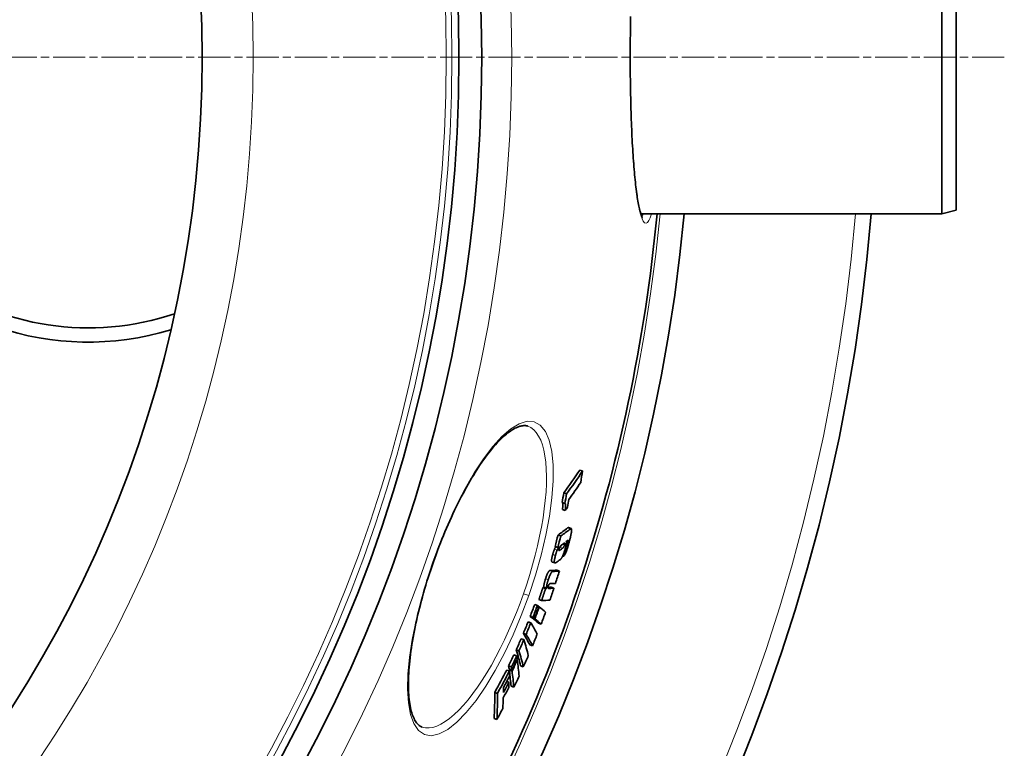
# Model space of a CAD drawing. Units: millimetres. Extents: x 491 to 36345, y -987 to 2973.
# Drawn here: x 1915 to 2261, y 1940 to 2196 of the extents above; entities that cross this region are included whole.
import ezdxf

# ---------------------------------------------------------------- set-up
doc = ezdxf.new("R2010")
doc.units = ezdxf.units.MM
doc.header["$LTSCALE"] = 2
doc.linetypes.add('CHAIN', pattern=[0.3543, 0.2362, -0.0295, 0.0591, -0.0295])
doc.linetypes.add('DASH_DOT', pattern=[0.37, 0.24, -0.06, 0.01, -0.06])
for name, color, linetype, lineweight in [('Středová značka (ISO)', 1, 'DASH_DOT', 9), ('Viditelná (ISO)', 7, 'Continuous', 35), ('Viditelná tenká (ISO)', 7, 'Continuous', 18)]:
    doc.layers.add(name, color=color, linetype=linetype, lineweight=lineweight)

msp = doc.modelspace()

# ---------------------------------------------------------------- linework, layer by layer
at = {"layer": 'Středová značka (ISO)', "linetype": 'CHAIN', "ltscale": 23.990969}
msp.add_line((2261.076, 2182.517), (851.142, 2182.517), dxfattribs=at)
at = {"layer": 'Viditelná (ISO)'}
for p, q in [((2239.109, 2127.517), (2239.109, 2237.517)), ((2244.109, 2128.857), (2244.109, 2236.177)), ((2244.109, 2128.857), (2239.109, 2127.517)), ((2133.336, 2127.517), (2239.109, 2127.517)), ((2112.847, 2037.257), (2111.885, 2037.595)), ((2107.196, 2029.215), (2106.23, 2029.554)), ((2106.63, 2025.803), (2105.666, 2026.142)), ((2106.736, 2023.425), (2105.773, 2023.763)), ((2105.181, 2014.431), (2104.22, 2014.769)), ((2107.898, 2017.355), (2108.855, 2017.019)), ((2104.122, 2010.358), (2103.162, 2010.696)), ((2107.238, 2011.256), (2107.055, 2011.32)), ((2106.17, 2007.312), (2105.864, 2007.42)), ((2102.155, 2005.295), (2103.114, 2004.958)), ((2104.71, 2002.086), (2103.754, 2002.422)), ((2099.858, 1995.982), (2098.898, 1996.319)), ((2100.258, 1995.99), (2099.299, 1996.327)), ((2102.776, 1996.096), (2101.821, 1996.432)), ((2096.972, 1990.047), (2096.012, 1990.385)), ((2098.456, 1991.777), (2097.497, 1992.114)), ((2097.626, 1989.541), (2097.459, 1989.6)), ((2094.661, 1983.947), (2093.7, 1984.285)), ((2095.399, 1985.837), (2094.438, 1986.174)), ((2095.905, 1985.445), (2094.945, 1985.782)), ((2096.052, 1985.33), (2095.092, 1985.668)), ((2098.289, 1983.502), (2097.334, 1983.837)), ((2093.004, 1979.876), (2092.043, 1980.213)), ((2092.222, 1978.031), (2091.261, 1978.369)), ((2095.242, 1975.878), (2094.285, 1976.214)), ((2089.679, 1972.341), (2088.717, 1972.68)), ((2090.475, 1974.074), (2089.513, 1974.411)), ((2089.9, 1970.821), (2089.718, 1970.885)), ((2087.14, 1967.023), (2086.177, 1967.361)), ((2087.831, 1968.476), (2086.868, 1968.814)), ((2088.003, 1967.302), (2087.041, 1967.64)), ((2088.051, 1966.956), (2087.089, 1967.294)), ((2092.02, 1968.462), (2091.063, 1968.798)), ((2086.938, 1963.067), (2086.183, 1963.332)), ((2082.939, 1959.151), (2081.974, 1959.49)), ((2088.652, 1961.311), (2087.693, 1961.648)), ((2082.719, 1949.972), (2081.757, 1950.31)), ((2056.461, 1947.328), (2056.461, 1947.328))]:
    msp.add_line(p, q, dxfattribs=at)
at = {"layer": 'Viditelná (ISO)', "flags": 128}
for points in [[(2129.75, 2196.818), (2129.723, 2195.538), (2129.699, 2194.251), (2129.677, 2192.958), (2129.657, 2191.661), (2129.641, 2190.36), (2129.626, 2189.056), (2129.615, 2187.751), (2129.606, 2186.445), (2129.599, 2185.137), (2129.596, 2183.827), (2129.594, 2182.517)], [(2129.594, 2182.517), (2129.596, 2181.207), (2129.6, 2179.896), (2129.606, 2178.584), (2129.615, 2177.273), (2129.627, 2175.964), (2129.641, 2174.658), (2129.658, 2173.355), (2129.677, 2172.057), (2129.699, 2170.764), (2129.724, 2169.478), (2129.751, 2168.201), (2129.78, 2166.931), (2129.812, 2165.672), (2129.847, 2164.424), (2129.884, 2163.185), (2129.923, 2161.956), (2129.966, 2160.735), (2130.01, 2159.525), (2130.057, 2158.325), (2130.107, 2157.138), (2130.159, 2155.963), (2130.214, 2154.802), (2130.271, 2153.656), (2130.33, 2152.526), (2130.392, 2151.412), (2130.456, 2150.315), (2130.522, 2149.236), (2130.591, 2148.177), (2130.661, 2147.137), (2130.735, 2146.114), (2130.81, 2145.109), (2130.888, 2144.122), (2130.968, 2143.155), (2131.05, 2142.208), (2131.135, 2141.281), (2131.221, 2140.377), (2131.31, 2139.495), (2131.4, 2138.636), (2131.493, 2137.8), (2131.587, 2136.99), (2131.683, 2136.204), (2131.78, 2135.445), (2131.88, 2134.712), (2131.981, 2134.003), (2132.085, 2133.319), (2132.19, 2132.66), (2132.297, 2132.029), (2132.405, 2131.425), (2132.515, 2130.849), (2132.624, 2130.301), (2132.735, 2129.784), (2132.845, 2129.298), (2132.956, 2128.842), (2133.066, 2128.419), (2133.176, 2128.029), (2133.285, 2127.673), (2133.393, 2127.35), (2133.5, 2127.063), (2133.602, 2126.814), (2133.696, 2126.604), (2133.778, 2126.438), (2133.846, 2126.316), (2133.896, 2126.241), (2133.915, 2126.216)], [(2093.594, 2052.993), (2093.331, 2053.074), (2093.058, 2053.136), (2092.773, 2053.178), (2092.475, 2053.198), (2092.163, 2053.196), (2091.836, 2053.171), (2091.493, 2053.12), (2091.133, 2053.044), (2090.755, 2052.942), (2090.357, 2052.811), (2089.943, 2052.65), (2089.511, 2052.459), (2089.065, 2052.236), (2088.604, 2051.983), (2088.129, 2051.698), (2087.643, 2051.382), (2087.145, 2051.034), (2086.636, 2050.655), (2086.117, 2050.242), (2085.588, 2049.796), (2085.049, 2049.318), (2084.502, 2048.809), (2083.947, 2048.268), (2083.384, 2047.696), (2082.815, 2047.094), (2082.24, 2046.462), (2081.659, 2045.801), (2081.074, 2045.111), (2080.486, 2044.392), (2079.895, 2043.646), (2079.301, 2042.873), (2078.703, 2042.07), (2078.102, 2041.239), (2077.498, 2040.379), (2076.891, 2039.493), (2076.283, 2038.58), (2075.674, 2037.642), (2075.064, 2036.68), (2074.454, 2035.694), (2073.845, 2034.685), (2073.238, 2033.654), (2072.632, 2032.602), (2072.029, 2031.53), (2071.428, 2030.438), (2070.829, 2029.323), (2070.232, 2028.187), (2069.637, 2027.03), (2069.045, 2025.855), (2068.457, 2024.661), (2067.873, 2023.451), (2067.294, 2022.225), (2066.72, 2020.985), (2066.153, 2019.732), (2065.592, 2018.467), (2065.039, 2017.191), (2064.493, 2015.906), (2063.954, 2014.609), (2063.422, 2013.302), (2062.898, 2011.984), (2062.382, 2010.659), (2061.875, 2009.326), (2061.376, 2007.987), (2060.887, 2006.644), (2060.409, 2005.298)], [(2105.794, 2026.097), (2105.818, 2026.065), (2105.84, 2026.023), (2105.859, 2025.974), (2105.875, 2025.917), (2105.888, 2025.853), (2105.899, 2025.782), (2105.908, 2025.704), (2105.914, 2025.62), (2105.917, 2025.531), (2105.919, 2025.436), (2105.919, 2025.337), (2105.916, 2025.233), (2105.912, 2025.126), (2105.906, 2025.015), (2105.899, 2024.901), (2105.889, 2024.784), (2105.879, 2024.664), (2105.867, 2024.541), (2105.854, 2024.416), (2105.84, 2024.289), (2105.824, 2024.159), (2105.808, 2024.028), (2105.791, 2023.896), (2105.773, 2023.763)], [(2106.736, 2023.425), (2106.757, 2023.581), (2106.777, 2023.735), (2106.796, 2023.888), (2106.813, 2024.038), (2106.829, 2024.186), (2106.843, 2024.33), (2106.855, 2024.47), (2106.865, 2024.606), (2106.873, 2024.738), (2106.879, 2024.865), (2106.882, 2024.987), (2106.883, 2025.104), (2106.881, 2025.214), (2106.876, 2025.317), (2106.867, 2025.411), (2106.855, 2025.497), (2106.84, 2025.574), (2106.821, 2025.64), (2106.798, 2025.696), (2106.772, 2025.741), (2106.742, 2025.774), (2106.708, 2025.796), (2106.671, 2025.805), (2106.63, 2025.803)], [(2107.898, 2017.355), (2107.887, 2017.358), (2107.877, 2017.36), (2107.866, 2017.362), (2107.855, 2017.363), (2107.843, 2017.363), (2107.832, 2017.362), (2107.82, 2017.36), (2107.808, 2017.358), (2107.796, 2017.355), (2107.783, 2017.351), (2107.771, 2017.347), (2107.758, 2017.342), (2107.745, 2017.336), (2107.732, 2017.33), (2107.718, 2017.323), (2107.705, 2017.316), (2107.691, 2017.308), (2107.677, 2017.3), (2107.663, 2017.291), (2107.649, 2017.282), (2107.635, 2017.272), (2107.621, 2017.262), (2107.607, 2017.251), (2107.593, 2017.24)], [(2108.993, 2016.723), (2108.999, 2016.626), (2109, 2016.517), (2108.996, 2016.396), (2108.987, 2016.264), (2108.974, 2016.121), (2108.956, 2015.969), (2108.934, 2015.809), (2108.909, 2015.642), (2108.88, 2015.467), (2108.848, 2015.287), (2108.813, 2015.102), (2108.775, 2014.911), (2108.735, 2014.717), (2108.693, 2014.52), (2108.649, 2014.32), (2108.603, 2014.119), (2108.555, 2013.915), (2108.506, 2013.708), (2108.455, 2013.5), (2108.403, 2013.289), (2108.349, 2013.078), (2108.295, 2012.866), (2108.24, 2012.654), (2108.184, 2012.441)], [(2108.55, 2016.903), (2108.577, 2016.924), (2108.604, 2016.943), (2108.63, 2016.96), (2108.656, 2016.976), (2108.681, 2016.989), (2108.705, 2017.001), (2108.73, 2017.011), (2108.753, 2017.018), (2108.776, 2017.023), (2108.798, 2017.026), (2108.819, 2017.026), (2108.839, 2017.023), (2108.859, 2017.017), (2108.877, 2017.008), (2108.894, 2016.997), (2108.91, 2016.981), (2108.925, 2016.963), (2108.939, 2016.94), (2108.952, 2016.914), (2108.963, 2016.884), (2108.973, 2016.85), (2108.981, 2016.812), (2108.988, 2016.77), (2108.993, 2016.723)], [(2105.584, 2011.362), (2105.54, 2011.33), (2105.496, 2011.296), (2105.451, 2011.26), (2105.407, 2011.224), (2105.363, 2011.185), (2105.32, 2011.146), (2105.276, 2011.104), (2105.233, 2011.062), (2105.191, 2011.017), (2105.149, 2010.971), (2105.108, 2010.924), (2105.067, 2010.874), (2105.027, 2010.823), (2104.988, 2010.771), (2104.95, 2010.716), (2104.912, 2010.658), (2104.873, 2010.594), (2104.834, 2010.525), (2104.796, 2010.451), (2104.757, 2010.372), (2104.719, 2010.283), (2104.682, 2010.186), (2104.647, 2010.082), (2104.617, 2009.977)], [(2105.409, 2011.225), (2105.382, 2011.165), (2105.356, 2011.111), (2105.33, 2011.06), (2105.305, 2011.015), (2105.281, 2010.973), (2105.257, 2010.933), (2105.233, 2010.896), (2105.21, 2010.862), (2105.187, 2010.83), (2105.164, 2010.8), (2105.142, 2010.772), (2105.121, 2010.746), (2105.101, 2010.723), (2105.08, 2010.7), (2105.06, 2010.678), (2105.04, 2010.658), (2105.02, 2010.638), (2105, 2010.62), (2104.981, 2010.602), (2104.962, 2010.585), (2104.943, 2010.569), (2104.924, 2010.554), (2104.906, 2010.539), (2104.888, 2010.526)], [(2105.846, 2010.189), (2105.869, 2010.206), (2105.892, 2010.224), (2105.915, 2010.244), (2105.939, 2010.265), (2105.963, 2010.287), (2105.988, 2010.311), (2106.013, 2010.336), (2106.038, 2010.363), (2106.063, 2010.391), (2106.089, 2010.422), (2106.116, 2010.455), (2106.144, 2010.492), (2106.173, 2010.533), (2106.202, 2010.577), (2106.232, 2010.624), (2106.262, 2010.676), (2106.293, 2010.734), (2106.326, 2010.798), (2106.358, 2010.87), (2106.391, 2010.948), (2106.423, 2011.032), (2106.455, 2011.123), (2106.483, 2011.214), (2106.509, 2011.306)], [(2108.184, 2012.441), (2108.111, 2012.171), (2108.036, 2011.897), (2107.959, 2011.619), (2107.879, 2011.339), (2107.797, 2011.058), (2107.714, 2010.778), (2107.629, 2010.5), (2107.542, 2010.226), (2107.454, 2009.955), (2107.363, 2009.687), (2107.271, 2009.423), (2107.177, 2009.166), (2107.082, 2008.918), (2106.986, 2008.682), (2106.892, 2008.462), (2106.8, 2008.259), (2106.708, 2008.072), (2106.619, 2007.906), (2106.534, 2007.761), (2106.454, 2007.635), (2106.377, 2007.529), (2106.304, 2007.441), (2106.235, 2007.369), (2106.17, 2007.312)], [(2106.509, 2011.306), (2106.535, 2011.412), (2106.557, 2011.511), (2106.573, 2011.601), (2106.582, 2011.679), (2106.586, 2011.746), (2106.584, 2011.8), (2106.578, 2011.843), (2106.568, 2011.877), (2106.556, 2011.903), (2106.541, 2011.922), (2106.524, 2011.936), (2106.505, 2011.944), (2106.485, 2011.948), (2106.464, 2011.949), (2106.442, 2011.947), (2106.42, 2011.941), (2106.397, 2011.934), (2106.372, 2011.924), (2106.347, 2011.911), (2106.322, 2011.897), (2106.296, 2011.882), (2106.27, 2011.865), (2106.244, 2011.847), (2106.217, 2011.828)], [(2107.107, 2012.501), (2107.12, 2012.457), (2107.13, 2012.406), (2107.139, 2012.35), (2107.144, 2012.288), (2107.148, 2012.219), (2107.149, 2012.144), (2107.147, 2012.063), (2107.142, 2011.975), (2107.135, 2011.882), (2107.125, 2011.782), (2107.112, 2011.677), (2107.096, 2011.565), (2107.077, 2011.449), (2107.057, 2011.328), (2107.033, 2011.203), (2107.008, 2011.075), (2106.98, 2010.943), (2106.95, 2010.807), (2106.918, 2010.669), (2106.885, 2010.528), (2106.85, 2010.386), (2106.813, 2010.242), (2106.776, 2010.097), (2106.737, 2009.951)], [(2107.238, 2011.256), (2107.253, 2011.272), (2107.268, 2011.289), (2107.284, 2011.309), (2107.301, 2011.33), (2107.318, 2011.353), (2107.335, 2011.379), (2107.353, 2011.407), (2107.371, 2011.437), (2107.39, 2011.469), (2107.409, 2011.504), (2107.429, 2011.543), (2107.448, 2011.584), (2107.469, 2011.628), (2107.489, 2011.676), (2107.51, 2011.726), (2107.53, 2011.778), (2107.55, 2011.832), (2107.57, 2011.889), (2107.589, 2011.947), (2107.608, 2012.005), (2107.626, 2012.064), (2107.643, 2012.124), (2107.66, 2012.183), (2107.676, 2012.241)], [(2107.676, 2012.241), (2107.692, 2012.304), (2107.708, 2012.367), (2107.723, 2012.429), (2107.737, 2012.49), (2107.75, 2012.549), (2107.762, 2012.605), (2107.772, 2012.66), (2107.78, 2012.711), (2107.787, 2012.759), (2107.792, 2012.802), (2107.794, 2012.841), (2107.795, 2012.875), (2107.793, 2012.904), (2107.79, 2012.928), (2107.785, 2012.947), (2107.778, 2012.961), (2107.769, 2012.971), (2107.76, 2012.977), (2107.749, 2012.98), (2107.737, 2012.979), (2107.725, 2012.976), (2107.711, 2012.969), (2107.697, 2012.961), (2107.682, 2012.95)], [(2102.336, 2007.903), (2102.287, 2007.72), (2102.241, 2007.54), (2102.197, 2007.361), (2102.156, 2007.186), (2102.117, 2007.014), (2102.082, 2006.848), (2102.051, 2006.687), (2102.024, 2006.533), (2102.001, 2006.385), (2101.982, 2006.246), (2101.968, 2006.116), (2101.959, 2005.997), (2101.954, 2005.888), (2101.954, 2005.789), (2101.959, 2005.699), (2101.968, 2005.619), (2101.98, 2005.549), (2101.997, 2005.488), (2102.016, 2005.437), (2102.039, 2005.394), (2102.064, 2005.359), (2102.092, 2005.331), (2102.122, 2005.31), (2102.155, 2005.295)], [(2102.986, 2009.842), (2102.955, 2009.771), (2102.925, 2009.698), (2102.895, 2009.624), (2102.865, 2009.548), (2102.835, 2009.471), (2102.805, 2009.392), (2102.775, 2009.313), (2102.746, 2009.232), (2102.717, 2009.151), (2102.689, 2009.07), (2102.661, 2008.987), (2102.633, 2008.904), (2102.606, 2008.821), (2102.579, 2008.737), (2102.553, 2008.654), (2102.527, 2008.57), (2102.502, 2008.486), (2102.477, 2008.402), (2102.452, 2008.318), (2102.428, 2008.235), (2102.404, 2008.151), (2102.381, 2008.068), (2102.358, 2007.985), (2102.336, 2007.903)], [(2103.574, 2005.111), (2103.507, 2005.066), (2103.441, 2005.026), (2103.377, 2004.993), (2103.314, 2004.968), (2103.254, 2004.952), (2103.196, 2004.945), (2103.143, 2004.95), (2103.093, 2004.966), (2103.049, 2004.996), (2103.009, 2005.04), (2102.975, 2005.1), (2102.948, 2005.179), (2102.928, 2005.277), (2102.916, 2005.396), (2102.914, 2005.536), (2102.921, 2005.697), (2102.938, 2005.879), (2102.966, 2006.082), (2103.002, 2006.302), (2103.048, 2006.536), (2103.101, 2006.783), (2103.161, 2007.038), (2103.226, 2007.299), (2103.296, 2007.565)], [(2103.37, 2010.622), (2103.344, 2010.573), (2103.32, 2010.526), (2103.297, 2010.481), (2103.276, 2010.438), (2103.255, 2010.397), (2103.235, 2010.357), (2103.216, 2010.319), (2103.198, 2010.283), (2103.18, 2010.248), (2103.163, 2010.214), (2103.147, 2010.182), (2103.131, 2010.15), (2103.116, 2010.12), (2103.102, 2010.09), (2103.088, 2010.061), (2103.074, 2010.033), (2103.062, 2010.007), (2103.049, 2009.981), (2103.037, 2009.956), (2103.026, 2009.932), (2103.015, 2009.908), (2103.005, 2009.886), (2102.995, 2009.864), (2102.986, 2009.842)], [(2103.296, 2007.565), (2103.318, 2007.648), (2103.341, 2007.731), (2103.365, 2007.814), (2103.388, 2007.897), (2103.412, 2007.981), (2103.437, 2008.065), (2103.462, 2008.149), (2103.488, 2008.232), (2103.513, 2008.316), (2103.54, 2008.4), (2103.567, 2008.483), (2103.594, 2008.567), (2103.621, 2008.65), (2103.649, 2008.732), (2103.678, 2008.814), (2103.707, 2008.895), (2103.736, 2008.975), (2103.765, 2009.055), (2103.795, 2009.133), (2103.825, 2009.21), (2103.855, 2009.286), (2103.885, 2009.36), (2103.916, 2009.433), (2103.946, 2009.505)], [(2103.946, 2009.505), (2103.96, 2009.536), (2103.975, 2009.569), (2103.992, 2009.605), (2104.009, 2009.643), (2104.028, 2009.682), (2104.048, 2009.723), (2104.069, 2009.766), (2104.09, 2009.81), (2104.112, 2009.854), (2104.135, 2009.9), (2104.158, 2009.946), (2104.182, 2009.994), (2104.207, 2010.043), (2104.232, 2010.093), (2104.258, 2010.144), (2104.284, 2010.195), (2104.31, 2010.247), (2104.336, 2010.297), (2104.362, 2010.348), (2104.387, 2010.397), (2104.412, 2010.445), (2104.436, 2010.491), (2104.458, 2010.535), (2104.48, 2010.577)], [(2104.617, 2009.977), (2104.605, 2009.932), (2104.594, 2009.888), (2104.584, 2009.844), (2104.574, 2009.802), (2104.566, 2009.76), (2104.558, 2009.72), (2104.551, 2009.682), (2104.546, 2009.645), (2104.541, 2009.611), (2104.538, 2009.579), (2104.536, 2009.549), (2104.535, 2009.522), (2104.535, 2009.497), (2104.536, 2009.474), (2104.538, 2009.454), (2104.54, 2009.436), (2104.544, 2009.42), (2104.549, 2009.406), (2104.554, 2009.394), (2104.56, 2009.384), (2104.566, 2009.375), (2104.573, 2009.369), (2104.58, 2009.363), (2104.588, 2009.359)], [(2104.588, 2009.359), (2104.598, 2009.356), (2104.608, 2009.355), (2104.619, 2009.354), (2104.63, 2009.355), (2104.643, 2009.357), (2104.655, 2009.36), (2104.669, 2009.365), (2104.682, 2009.369), (2104.696, 2009.375), (2104.71, 2009.381), (2104.724, 2009.388), (2104.738, 2009.395), (2104.753, 2009.402), (2104.767, 2009.411), (2104.782, 2009.419), (2104.797, 2009.428), (2104.812, 2009.437), (2104.827, 2009.447), (2104.843, 2009.457), (2104.858, 2009.467), (2104.873, 2009.478), (2104.889, 2009.488), (2104.904, 2009.499), (2104.919, 2009.51)], [(2106.737, 2009.951), (2106.676, 2009.731), (2106.613, 2009.508), (2106.548, 2009.284), (2106.48, 2009.061), (2106.409, 2008.838), (2106.336, 2008.617), (2106.26, 2008.399), (2106.183, 2008.188), (2106.106, 2007.986), (2106.028, 2007.792), (2105.949, 2007.606), (2105.87, 2007.432), (2105.792, 2007.271), (2105.717, 2007.122), (2105.643, 2006.986), (2105.57, 2006.861), (2105.499, 2006.746), (2105.429, 2006.64), (2105.36, 2006.544), (2105.293, 2006.456), (2105.226, 2006.377), (2105.162, 2006.305), (2105.098, 2006.241), (2105.036, 2006.184)], [(2060.409, 2005.298), (2059.94, 2003.948), (2059.481, 2002.594), (2059.033, 2001.236), (2058.594, 1999.876), (2058.167, 1998.516), (2057.75, 1997.156), (2057.346, 1995.797), (2056.953, 1994.443), (2056.573, 1993.093), (2056.206, 1991.749), (2055.852, 1990.412), (2055.512, 1989.085), (2055.185, 1987.767), (2054.872, 1986.455), (2054.572, 1985.151), (2054.286, 1983.856), (2054.013, 1982.571), (2053.754, 1981.296), (2053.509, 1980.035), (2053.279, 1978.786), (2053.063, 1977.553), (2052.862, 1976.336), (2052.676, 1975.136), (2052.505, 1973.954), (2052.349, 1972.792), (2052.209, 1971.647), (2052.083, 1970.52), (2051.973, 1969.41), (2051.877, 1968.32), (2051.796, 1967.25), (2051.73, 1966.201), (2051.679, 1965.174), (2051.643, 1964.171), (2051.622, 1963.192), (2051.615, 1962.237), (2051.624, 1961.309), (2051.647, 1960.408), (2051.686, 1959.533), (2051.739, 1958.684), (2051.807, 1957.861), (2051.889, 1957.065), (2051.985, 1956.296), (2052.094, 1955.556), (2052.216, 1954.846), (2052.35, 1954.165), (2052.497, 1953.515), (2052.655, 1952.897), (2052.825, 1952.312), (2053.006, 1951.76), (2053.197, 1951.242), (2053.396, 1950.759), (2053.604, 1950.31), (2053.819, 1949.896), (2054.04, 1949.514), (2054.268, 1949.164), (2054.5, 1948.846), (2054.736, 1948.558), (2054.976, 1948.3), (2055.219, 1948.071), (2055.464, 1947.87), (2055.711, 1947.697), (2055.958, 1947.55), (2056.207, 1947.428), (2056.461, 1947.328)], [(2101.418, 2002.321), (2101.374, 2002.317), (2101.329, 2002.306), (2101.281, 2002.287), (2101.23, 2002.26), (2101.178, 2002.224), (2101.122, 2002.178), (2101.063, 2002.121), (2101, 2002.051), (2100.935, 2001.968), (2100.867, 2001.872), (2100.796, 2001.761), (2100.722, 2001.635), (2100.645, 2001.493), (2100.567, 2001.338), (2100.488, 2001.171), (2100.409, 2000.993), (2100.33, 2000.805), (2100.251, 2000.608), (2100.173, 2000.406), (2100.097, 2000.2), (2100.023, 1999.992), (2099.95, 1999.78), (2099.878, 1999.568), (2099.809, 1999.356)], [(2100.769, 1999.019), (2100.838, 1999.231), (2100.909, 1999.443), (2100.982, 1999.654), (2101.057, 1999.863), (2101.133, 2000.069), (2101.21, 2000.271), (2101.289, 2000.468), (2101.369, 2000.656), (2101.448, 2000.834), (2101.526, 2001.001), (2101.604, 2001.156), (2101.681, 2001.298), (2101.755, 2001.424), (2101.826, 2001.535), (2101.894, 2001.631), (2101.96, 2001.714), (2102.022, 2001.784), (2102.081, 2001.841), (2102.137, 2001.887), (2102.19, 2001.923), (2102.24, 2001.95), (2102.288, 2001.969), (2102.333, 2001.98), (2102.377, 2001.984)], [(2099.809, 1999.356), (2099.753, 1999.18), (2099.698, 1999.004), (2099.645, 1998.828), (2099.594, 1998.654), (2099.545, 1998.482), (2099.498, 1998.312), (2099.455, 1998.145), (2099.415, 1997.982), (2099.378, 1997.825), (2099.346, 1997.673), (2099.317, 1997.527), (2099.292, 1997.387), (2099.272, 1997.254), (2099.256, 1997.13), (2099.244, 1997.015), (2099.236, 1996.908), (2099.232, 1996.809), (2099.233, 1996.718), (2099.236, 1996.635), (2099.243, 1996.559), (2099.253, 1996.491), (2099.266, 1996.43), (2099.282, 1996.375), (2099.299, 1996.327)], [(2100.258, 1995.99), (2100.241, 1996.038), (2100.225, 1996.093), (2100.212, 1996.154), (2100.202, 1996.222), (2100.195, 1996.298), (2100.192, 1996.381), (2100.192, 1996.472), (2100.195, 1996.571), (2100.203, 1996.678), (2100.215, 1996.793), (2100.231, 1996.917), (2100.251, 1997.05), (2100.276, 1997.19), (2100.305, 1997.336), (2100.338, 1997.488), (2100.374, 1997.645), (2100.414, 1997.807), (2100.458, 1997.974), (2100.504, 1998.145), (2100.553, 1998.317), (2100.604, 1998.491), (2100.658, 1998.667), (2100.712, 1998.843), (2100.769, 1999.019)], [(2100.84, 1996.95), (2100.822, 1996.894), (2100.804, 1996.837), (2100.788, 1996.782), (2100.774, 1996.728), (2100.76, 1996.675), (2100.748, 1996.624), (2100.738, 1996.576), (2100.73, 1996.531), (2100.723, 1996.488), (2100.717, 1996.448), (2100.713, 1996.41), (2100.711, 1996.376), (2100.709, 1996.343), (2100.709, 1996.314), (2100.71, 1996.286), (2100.712, 1996.261), (2100.714, 1996.238), (2100.718, 1996.217), (2100.722, 1996.197), (2100.726, 1996.179), (2100.732, 1996.162), (2100.738, 1996.147), (2100.744, 1996.133), (2100.751, 1996.12)], [(2101.404, 1997.705), (2101.388, 1997.704), (2101.371, 1997.702), (2101.354, 1997.698), (2101.336, 1997.694), (2101.318, 1997.688), (2101.299, 1997.68), (2101.28, 1997.671), (2101.26, 1997.66), (2101.24, 1997.647), (2101.22, 1997.632), (2101.198, 1997.614), (2101.175, 1997.593), (2101.151, 1997.568), (2101.126, 1997.54), (2101.101, 1997.507), (2101.074, 1997.47), (2101.047, 1997.426), (2101.018, 1997.376), (2100.988, 1997.319), (2100.957, 1997.256), (2100.926, 1997.186), (2100.896, 1997.11), (2100.867, 1997.031), (2100.84, 1996.95)], [(2100.751, 1996.12), (2100.759, 1996.107), (2100.769, 1996.095), (2100.78, 1996.083), (2100.792, 1996.073), (2100.805, 1996.065), (2100.819, 1996.057), (2100.833, 1996.05), (2100.847, 1996.044), (2100.862, 1996.038), (2100.877, 1996.034), (2100.892, 1996.03), (2100.908, 1996.026), (2100.923, 1996.023), (2100.939, 1996.021), (2100.956, 1996.019), (2100.972, 1996.017), (2100.989, 1996.016), (2101.006, 1996.015), (2101.023, 1996.014), (2101.039, 1996.014), (2101.056, 1996.013), (2101.073, 1996.013), (2101.09, 1996.014), (2101.106, 1996.014)]]:
    msp.add_lwpolyline(points, dxfattribs=at)
at = {"layer": 'Viditelná (ISO)'}
for radius in [521.325, 513.294, 423]:
    msp.add_circle((1556.109, 2182.517), radius, dxfattribs=at)
for centre, radius, start, end in [((1939.109, 2182.517), 100, 73.12172, 286.87828), ((1939.109, 2182.517), 95, 71.3964, 180), ((1939.109, 2182.517), 95, 180, 288.6036), ((1556.109, 2182.517), 660.5, 184.776565, 355.223435), ((1556.109, 2182.517), 595, 185.30382, 354.69618), ((1556.109, 2182.517), 595, 185.30382, 354.69618), ((1556.109, 2182.517), 585.5, 328.403274, 354.60987)]:
    msp.add_arc(centre, radius, start, end, dxfattribs=at)
for centre, major_axis, ratio, start_param, end_param in [((1503.087, 2291.385), (625.683, -219.876), 0.4777352, 6.1341175, 6.1642499), ((1503.087, 2291.391), (626.641, -220.212), 0.4777352, 6.1343278, 6.1644134), ((1522.741, 2156.218), (569.541, -200.146), 0.8785039, 0.1503048, 0.1579359), ((1501.925, 2287.737), (627.234, -220.421), 0.4777352, 6.1418096, 6.1639971), ((1519.795, 2148.573), (566.117, -198.943), 0.8785039, 0.1499185, 0.1564566), ((1519.787, 2148.565), (567.077, -199.28), 0.8785039, 0.1496826, 0.1562094), ((1501.043, 2285.318), (627.718, -220.591), 0.4777352, 6.1371047, 6.1415395), ((1520.528, 2150.571), (567.806, -199.537), 0.8785039, 0.143845, 0.1489969), ((1542.659, 2161.359), (547.666, -192.46), 0.9709481, 0.0775897, 0.0850546), ((1542.655, 2161.353), (548.625, -192.797), 0.9709481, 0.0774655, 0.0849173), ((1472.102, 2267.049), (651.27, -228.868), 0.23929, 6.1101657, 6.1313296), ((1472.102, 2267.05), (652.218, -229.201), 0.23929, 6.110414, 6.1315464), ((1470.758, 2263.086), (652.534, -229.312), 0.23929, 6.1192214, 6.1231939), ((1543.707, 2164.242), (550.99, -193.628), 0.9709481, 0.0678172, 0.0750208), ((1470.782, 2263.077), (652.51, -229.303), 0.23929, 6.1288877, 6.132639), ((1468.615, 2261.224), (654.082, -229.856), 0.215543, 6.1084402, 6.1106509), ((1470.202, 2261.444), (651.71, -229.022), 0.23929, 6.1228298, 6.1233845), ((1470.202, 2261.445), (652.657, -229.355), 0.23929, 6.1178079, 6.1236134), ((1468.808, 2257.312), (652.934, -229.452), 0.23929, 6.1164427, 6.1256048), ((1454.993, 2238.388), (659.564, -231.782), 0.0680667, 6.1057549, 6.1243049), ((1454.993, 2238.388), (660.508, -232.114), 0.0680667, 6.1060106, 6.1245333), ((1553.591, 2176.722), (545.429, -191.673), 0.9976808, 0.0233292, 0.0311424), ((1453.51, 2234.138), (660.622, -232.154), 0.0680667, 6.1090556, 6.1244787), ((1553.293, 2175.883), (541.907, -190.436), 0.9976808, 0.0123057, 0.0200396), ((1553.292, 2175.881), (542.867, -190.773), 0.9976808, 0.0122878, 0.020008), ((1452.923, 2232.452), (659.713, -231.835), 0.0680667, 6.1012925, 6.104289), ((1452.922, 2232.452), (660.657, -232.166), 0.0680666, 6.1015548, 6.1045469), ((1452.924, 2232.452), (659.712, -231.834), 0.0680667, 6.1151949, 6.1242258), ((1452.924, 2232.452), (660.656, -232.166), 0.0680667, 6.1110243, 6.1244544), ((1553.591, 2176.722), (545.429, -191.673), 0.9976808, 0.0125466, 0.0202306), ((1558.001, 2189.057), (541.083, -190.146), 0.9980612, 6.2595, 6.2673531), ((1558.001, 2189.059), (542.044, -190.484), 0.9980612, 6.2595399, 6.2673792), ((1445.108, 2210.494), (660.791, -232.213), 0.0622402, 0.1831582, 0.1878638), ((1451.473, 2228.268), (660.715, -232.187), 0.0680667, 6.1014899, 6.1243876), ((1557.947, 2188.901), (542.617, -190.685), 0.9980612, 6.2595029, 6.2673339), ((1557.93, 2188.854), (542.784, -190.743), 0.9980612, 6.2594927, 6.2673213), ((1445.108, 2210.494), (660.792, -232.214), 0.0622402, 0.1588733, 0.1817686), ((1557.662, 2188.083), (545.348, -191.644), 0.9980612, 6.2593138, 6.2671056), ((1559.384, 2198.695), (543.18, -190.883), 0.9884607, 6.2312804, 6.2390041), ((1559.385, 2198.7), (544.14, -191.22), 0.9884607, 6.2313638, 6.2390739), ((1443.604, 2206.263), (659.771, -231.855), 0.0622402, 0.1833695, 0.1880825), ((1441.508, 2192.899), (657.923, -231.205), 0.1514773, 0.1557301, 0.1848314), ((1557.93, 2188.852), (541.824, -190.407), 0.9980612, 6.2594551, 6.2595591), ((1443.605, 2206.262), (659.77, -231.854), 0.0622402, 0.1590462, 0.1819778), ((1443.604, 2206.263), (660.715, -232.187), 0.0622402, 0.183105, 0.1878111), ((1443.606, 2206.262), (660.713, -232.186), 0.0622402, 0.1588175, 0.1817154), ((1440.026, 2188.786), (656.791, -230.808), 0.1514773, 0.15582, 0.184972), ((1440.027, 2188.785), (657.735, -231.139), 0.1514773, 0.1555965, 0.1847054), ((1558.569, 2196.313), (547.383, -192.359), 0.9884607, 6.2307851, 6.2384497), ((1559.118, 2208.215), (546.955, -192.209), 0.9709991, 6.2036389, 6.2113225), ((1559.12, 2208.222), (547.915, -192.547), 0.9709991, 6.2037662, 6.2114361), ((1440.142, 2175.917), (652.762, -229.392), 0.2390833, 0.1499765, 0.1792798), ((1557.186, 2217.253), (552.288, -194.084), 0.9459264, 6.1768433, 6.1845762), ((1438.678, 2171.909), (651.52, -228.955), 0.2390833, 0.1499807, 0.1793401), ((1438.679, 2171.908), (652.465, -229.288), 0.2390833, 0.1497665, 0.1790822), ((1557.187, 2217.262), (553.249, -194.421), 0.9459264, 6.1770127, 6.1847321), ((1556.91, 2216.418), (553.766, -194.603), 0.9459264, 6.1768179, 6.1845302), ((1556.827, 2216.168), (553.916, -194.656), 0.9459264, 6.1767602, 6.1844704), ((1440.981, 2160.203), (645.602, -226.876), 0.3243812, 0.1664791, 0.1712811), ((1441.031, 2160.188), (645.552, -226.858), 0.3243812, 0.1416901, 0.1650613), ((1557.842, 2204.422), (551.044, -193.646), 0.9709991, 6.2028501, 6.2104771), ((1551.852, 2228.223), (561.86, -197.447), 0.8996312, 6.1375032, 6.1541217), ((1551.852, 2228.234), (562.82, -197.785), 0.8996312, 6.1377343, 6.154324), ((1439.525, 2156.289), (644.252, -226.401), 0.3243812, 0.1664449, 0.1712569), ((1556.827, 2216.16), (552.957, -194.319), 0.9459264, 6.1765903, 6.1771535), ((1439.588, 2156.27), (644.19, -226.379), 0.3243812, 0.1639318, 0.1650242), ((1446.429, 2143.704), (633.304, -222.554), 0.4366506, 0.1506215, 0.1566699), ((1439.588, 2156.27), (644.19, -226.379), 0.3243812, 0.1416038, 0.1634436), ((1439.523, 2156.287), (645.202, -226.735), 0.3243812, 0.1662068, 0.1710116), ((1439.586, 2156.269), (645.14, -226.713), 0.3243812, 0.1414032, 0.1647882), ((1550.95, 2225.461), (563.924, -198.173), 0.8996312, 6.1452741, 6.1529174), ((1551.379, 2226.805), (563.408, -197.992), 0.8996312, 6.1455782, 6.1539948), ((1446.349, 2143.319), (633.195, -222.516), 0.4366506, 0.138853, 0.1449287), ((1555.466, 2212.048), (556.211, -195.462), 0.9459264, 6.1757803, 6.1834596), ((1443.503, 2135.723), (631.089, -221.776), 0.4366506, 0.1259166, 0.1561163), ((1443.5, 2135.719), (632.046, -222.112), 0.4366506, 0.1257417, 0.1558949), ((1550.486, 2224.017), (564.459, -198.361), 0.8996312, 6.144944, 6.1525804), ((1444.931, 2139.649), (632.694, -222.339), 0.4366506, 0.1445575, 0.1502176), ((1445.028, 2139.622), (632.597, -222.306), 0.4366506, 0.1261454, 0.1384771), ((1549.571, 2221.069), (565.443, -198.706), 0.8996312, 6.1361324, 6.144261)]:
    msp.add_ellipse(centre, major_axis=major_axis, ratio=ratio, start_param=start_param, end_param=end_param, dxfattribs=at)
at = {"layer": 'Viditelná tenká (ISO)'}
for p, q in [((2129.594, 2182.517), (2129.56, 2182.517)), ((2133.44, 2126.615), (2133.44, 2126.615)), ((2108.55, 2016.903), (2107.593, 2017.24)), ((2106.509, 2011.306), (2105.833, 2011.544)), ((2107.676, 2012.241), (2107.125, 2012.435)), ((2103.296, 2007.565), (2102.336, 2007.903)), ((2103.946, 2009.505), (2102.986, 2009.842)), ((2104.919, 2009.51), (2104.545, 2009.641)), ((2105.846, 2010.189), (2104.888, 2010.526)), ((2060.409, 2005.298), (2060.271, 2005.346)), ((2102.377, 2001.984), (2101.418, 2002.321)), ((2100.769, 1999.019), (2099.809, 1999.356)), ((2092.075, 1994.17), (2093.92, 1993.521)), ((2101.106, 1996.014), (2100.739, 1996.143))]:
    msp.add_line(p, q, dxfattribs=at)
at = {"layer": 'Viditelná tenká (ISO)', "flags": 128}
for points in [[(2129.56, 2182.517), (2129.575, 2187.083), (2129.622, 2191.64), (2129.7, 2196.139)], [(2137.067, 2127.517), (2136.59, 2126.172), (2136.108, 2125.188), (2135.624, 2124.57), (2135.143, 2124.323), (2134.668, 2124.449), (2134.201, 2124.945), (2133.745, 2125.809), (2133.304, 2127.033), (2132.88, 2128.607), (2132.476, 2130.519), (2132.092, 2132.755), (2131.732, 2135.3), (2131.395, 2138.137), (2131.085, 2141.248), (2130.8, 2144.614), (2130.544, 2148.213), (2130.316, 2152.022), (2130.117, 2156.02), (2129.948, 2160.183), (2129.809, 2164.483), (2129.7, 2168.894), (2129.622, 2173.395), (2129.575, 2177.95), (2129.56, 2182.517)], [(2134.223, 2127.517), (2134.198, 2127.474), (2134.173, 2127.433), (2134.149, 2127.392), (2134.124, 2127.352), (2134.099, 2127.313), (2134.075, 2127.275), (2134.05, 2127.238), (2134.025, 2127.201), (2134, 2127.166), (2133.976, 2127.132), (2133.951, 2127.098), (2133.926, 2127.066), (2133.902, 2127.034), (2133.877, 2127.004), (2133.852, 2126.974), (2133.828, 2126.945), (2133.803, 2126.917), (2133.778, 2126.89), (2133.754, 2126.864), (2133.729, 2126.839), (2133.704, 2126.815), (2133.68, 2126.792), (2133.655, 2126.77), (2133.63, 2126.749)], [(2060.271, 2005.346), (2062.822, 2012.194), (2065.587, 2018.838), (2068.532, 2025.193), (2071.618, 2031.163), (2074.802, 2036.653), (2078.041, 2041.576), (2081.289, 2045.841), (2084.497, 2049.363), (2087.615, 2052.063), (2090.584, 2053.862), (2093.346, 2054.699), (2095.836, 2054.529), (2097.991, 2053.341), (2099.762, 2051.161), (2101.116, 2048.038), (2102.03, 2044.048), (2102.49, 2039.283), (2102.497, 2033.848), (2102.059, 2027.858), (2101.191, 2021.424), (2099.916, 2014.665), (2098.26, 2007.694), (2096.253, 2000.616), (2093.92, 1993.521)], [(2093.594, 2052.993), (2094.682, 2052.476), (2095.684, 2051.722), (2096.594, 2050.735), (2097.408, 2049.519), (2098.122, 2048.084), (2098.733, 2046.436), (2099.239, 2044.586), (2099.637, 2042.544), (2099.927, 2040.321), (2100.108, 2037.93), (2100.18, 2035.383), (2100.145, 2032.695), (2100.002, 2029.878), (2099.755, 2026.946), (2099.404, 2023.911), (2098.952, 2020.786), (2098.402, 2017.587), (2097.757, 2014.328), (2097.021, 2011.02), (2096.195, 2007.676), (2095.285, 2004.307), (2094.293, 2000.929), (2093.224, 1997.552), (2092.075, 1994.17)], [(2093.92, 1993.521), (2091.313, 1986.557), (2088.449, 1979.77), (2085.38, 1973.294), (2082.146, 1967.219), (2078.798, 1961.654), (2075.391, 1956.703), (2071.985, 1952.465), (2068.643, 1949.033), (2065.433, 1946.49), (2062.422, 1944.899), (2059.675, 1944.305), (2057.25, 1944.726), (2055.2, 1946.152), (2053.569, 1948.534), (2052.378, 1951.796), (2051.635, 1955.855), (2051.336, 1960.612), (2051.47, 1965.974), (2052.024, 1971.841), (2052.976, 1978.122), (2054.305, 1984.714), (2055.983, 1991.515), (2057.986, 1998.438), (2060.271, 2005.346)], [(2092.075, 1994.17), (2090.867, 1990.842), (2089.588, 1987.537), (2088.247, 1984.275), (2086.849, 1981.075), (2085.401, 1977.949), (2083.907, 1974.906), (2082.37, 1971.958), (2080.798, 1969.117), (2079.195, 1966.395), (2077.57, 1963.807), (2075.928, 1961.363), (2074.277, 1959.074), (2072.622, 1956.953), (2070.972, 1955.01), (2069.334, 1953.257), (2067.717, 1951.703), (2066.128, 1950.358), (2064.576, 1949.23), (2063.068, 1948.326), (2061.612, 1947.652), (2060.216, 1947.213), (2058.888, 1947.012), (2057.634, 1947.05), (2056.461, 1947.328)]]:
    msp.add_lwpolyline(points, dxfattribs=at)
at = {"layer": 'Viditelná tenká (ISO)'}
for radius in [531.822, 510.829, 508.837, 441]:
    msp.add_circle((1556.109, 2182.517), radius, dxfattribs=at)
for radius, start, end in [(654.967, 184.817012, 355.182988), (586.537, 185.38057, 354.61943)]:
    msp.add_arc((1556.109, 2182.517), radius, start, end, dxfattribs=at)

doc.saveas('drawing.dxf')
